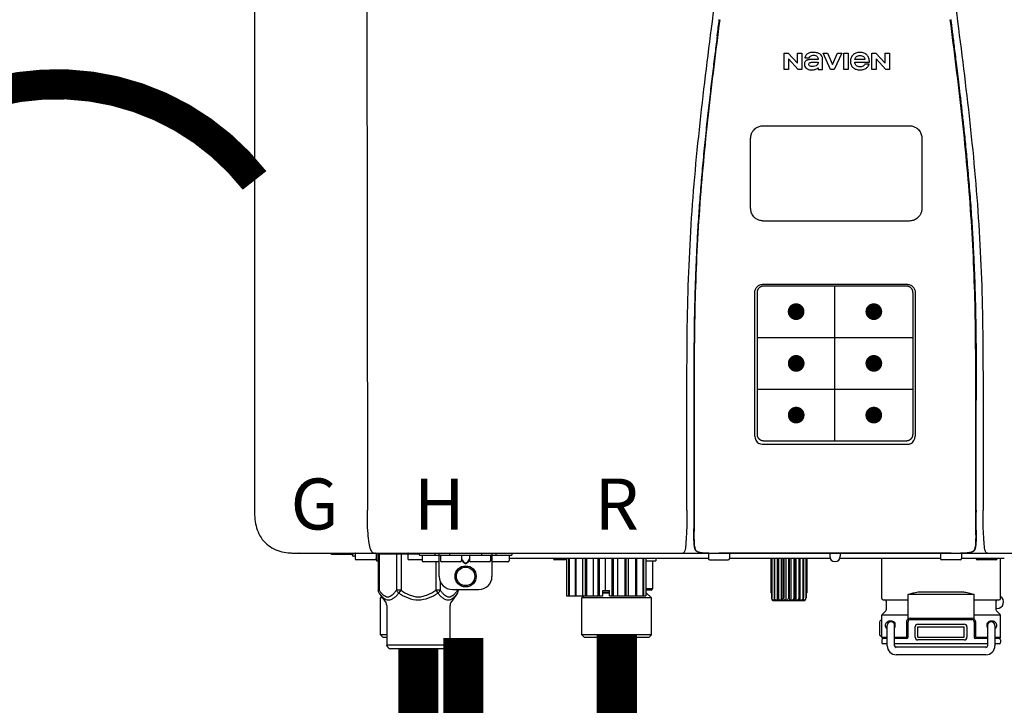
# Model space of a CAD drawing. Units: inches. Extents: x -130 to 171, y -30 to 173.
# Drawn here: x 89 to 104, y 30 to 40 of the extents above; entities that cross this region are included whole.
import ezdxf
from ezdxf.enums import TextEntityAlignment as Align

# ---------------------------------------------------------------- set-up
doc = ezdxf.new("R2010")
doc.units = ezdxf.units.IN
doc.header["$MEASUREMENT"] = 0
doc.header["$PDSIZE"] = -1
doc.linetypes.add('DOTX2', pattern=[0.5, 0, -0.5])
doc.layers.add('BORDER', color=7, linetype='Continuous')
doc.styles.add('Navien', font='arial.ttf')

# ---------------------------------------------------------------- blocks, each defined once
blk = doc.blocks.new('NPE-A2 (180-210-240)')
at = {"linetype": 'Continuous'}
for p, q in [((-2.447, 28.196), (-2.447, 2.058)), ((-0.782, 28.207), (-0.761, 2.069)), ((5.464, 8.898), (5.524, 8.898)), ((5.464, 8.655), (5.464, 8.898)), ((5.524, 8.898), (5.664, 8.749)), ((5.664, 8.898), (5.729, 8.898)), ((5.664, 8.749), (5.664, 8.898)), ((5.729, 8.898), (5.729, 8.655)), ((6.046, 8.898), (6.114, 8.898)), ((6.16, 8.655), (6.046, 8.898)), ((6.114, 8.898), (6.188, 8.728)), ((6.188, 8.728), (6.262, 8.898)), ((6.329, 8.898), (6.215, 8.655)), ((6.262, 8.898), (6.329, 8.898)), ((6.355, 8.898), (6.42, 8.898)), ((6.355, 8.655), (6.355, 8.898)), ((6.42, 8.898), (6.42, 8.655)), ((6.775, 8.898), (6.836, 8.898)), ((6.775, 8.655), (6.775, 8.898)), ((6.836, 8.898), (6.976, 8.749)), ((6.976, 8.898), (7.041, 8.898)), ((6.976, 8.749), (6.976, 8.898)), ((7.041, 8.898), (7.041, 8.655)), ((5.673, 8.655), (5.529, 8.81)), ((5.529, 8.81), (5.529, 8.655)), ((5.774, 8.825), (5.839, 8.825)), ((5.974, 8.803), (5.897, 8.803)), ((6.039, 8.655), (6.039, 8.811)), ((6.521, 8.762), (6.74, 8.762)), ((6.673, 8.803), (6.522, 8.803)), ((6.735, 8.732), (6.67, 8.732)), ((6.985, 8.655), (6.84, 8.81)), ((6.84, 8.81), (6.84, 8.655)), ((5.529, 8.655), (5.464, 8.655)), ((5.729, 8.655), (5.673, 8.655)), ((5.974, 8.677), (5.974, 8.655)), ((5.974, 8.655), (6.039, 8.655)), ((6.215, 8.655), (6.16, 8.655)), ((6.42, 8.655), (6.355, 8.655)), ((6.84, 8.655), (6.775, 8.655)), ((7.041, 8.655), (6.985, 8.655)), ((5.153, 5.445), (7.297, 5.445)), ((5.027, 3.175), (5.027, 5.319)), ((5.065, 3.2), (5.065, 5.323)), ((5.163, 5.421), (7.287, 5.421)), ((7.386, 5.323), (7.386, 3.2)), ((7.424, 5.319), (7.424, 3.175)), ((4.115, 3.802), (4.115, 3.714)), ((4.115, 3.714), (4.115, 2.069)), ((4.121, 3.714), (4.121, 2.069)), ((8.329, 2.069), (8.329, 3.714)), ((8.335, 2.069), (8.335, 3.714)), ((7.297, 3.048), (5.153, 3.048)), ((4.115, 2.069), (4.115, 2.068)), ((4.115, 2.068), (4.115, 2.065)), ((4.113, 1.701), (4.113, 1.7)), ((4.113, 1.7), (4.113, 1.699)), ((4.113, 1.646), (4.113, 1.631)), ((8.337, 1.701), (8.337, 1.705)), ((8.338, 1.695), (8.337, 1.701)), ((8.337, 1.668), (8.338, 1.677)), ((8.338, 1.686), (8.338, 1.695)), ((-1.857, 1.428), (-1.857, 1.427)), ((-1.857, 1.427), (14.266, 1.427)), ((-1.783, 1.427), (-1.788, 1.427)), ((-1.297, 1.407), (-1.297, 1.427)), ((-0.986, 1.407), (-1.297, 1.407)), ((-0.99, 1.407), (-0.99, 1.4)), ((-0.946, 1.38), (-0.97, 1.38)), ((-0.946, 1.419), (-0.946, 1.348)), ((-0.651, 1.329), (-0.926, 1.329)), ((-0.631, 1.419), (-0.631, 1.348)), ((-0.625, 1.427), (-0.625, 1.313)), ((-0.598, 1.419), (0.016, 1.419)), ((-0.598, 1.419), (-0.598, 0.874)), ((-0.587, 1.419), (-0.587, 0.874)), ((-0.328, 1.419), (-0.328, 0.874)), ((-0.259, 1.419), (-0.259, 0.875)), ((-0.158, 1.419), (-0.158, 1.348)), ((0.055, 1.329), (-0.138, 1.329)), ((0.016, 1.396), (0.016, 1.427)), ((0.016, 1.396), (1.396, 1.396)), ((0.055, 1.388), (0.055, 1.317)), ((0.252, 1.396), (0.252, 1.427)), ((0.311, 1.08), (0.311, 1.427)), ((0.331, 1.388), (0.331, 1.317)), ((0.469, 1.396), (0.469, 1.427)), ((0.674, 1.392), (0.645, 1.392)), ((0.647, 1.388), (0.647, 1.317)), ((0.647, 1.337), (0.674, 1.298)), ((0.647, 1.325), (0.669, 1.294)), ((0.709, 1.393), (0.702, 1.393)), ((0.766, 1.392), (0.737, 1.392)), ((0.737, 1.298), (0.765, 1.337)), ((0.743, 1.294), (0.765, 1.325)), ((0.765, 1.388), (0.765, 1.317)), ((0.942, 1.427), (0.942, 1.396)), ((1.08, 1.388), (1.08, 1.317)), ((1.1, 1.427), (1.1, 1.08)), ((1.159, 1.427), (1.159, 1.396)), ((1.356, 1.388), (1.356, 1.317)), ((4.333, 1.348), (1.356, 1.348)), ((1.396, 1.427), (1.396, 1.396)), ((2.215, 1.329), (2.038, 1.329)), ((2.215, 1.348), (2.215, 0.788)), ((2.244, 1.348), (2.244, 0.788)), ((2.251, 1.348), (2.251, 0.788)), ((2.341, 1.348), (2.341, 0.788)), ((2.354, 1.348), (2.354, 0.788)), ((2.458, 0.788), (2.458, 1.348)), ((2.493, 1.348), (2.493, 0.788)), ((2.511, 1.348), (2.511, 0.788)), ((2.616, 0.788), (2.616, 1.348)), ((2.684, 1.348), (2.684, 0.788)), ((2.704, 1.348), (2.704, 0.788)), ((2.797, 0.867), (2.797, 1.348)), ((2.889, 1.348), (2.889, 0.788)), ((2.909, 1.348), (2.909, 0.788)), ((2.979, 0.788), (2.979, 1.348)), ((3.084, 1.348), (3.084, 0.788)), ((3.102, 1.348), (3.102, 0.788)), ((3.141, 0.788), (3.141, 1.348)), ((3.246, 1.348), (3.246, 0.788)), ((3.26, 1.348), (3.26, 0.788)), ((3.262, 0.788), (3.262, 1.348)), ((3.355, 1.348), (3.355, 0.788)), ((3.362, 1.348), (3.362, 0.788)), ((3.398, 1.348), (3.398, 0.788)), ((3.398, 1.348), (3.398, 0.788)), ((3.546, 1.348), (3.546, 1.313)), ((4.093, 1.427), (4.095, 1.427)), ((4.146, 1.464), (4.146, 1.464)), ((4.15, 1.46), (4.152, 1.459)), ((4.152, 1.459), (4.157, 1.456)), ((4.152, 1.459), (4.152, 1.459)), ((4.201, 1.441), (4.209, 1.439)), ((4.333, 1.419), (4.333, 1.348)), ((4.352, 1.329), (4.628, 1.329)), ((4.416, 1.428), (4.416, 1.428)), ((4.459, 1.428), (4.462, 1.428)), ((6.225, 1.428), (4.49, 1.428)), ((4.648, 1.419), (4.648, 1.348)), ((6.153, 1.348), (4.648, 1.348)), ((5.267, 1.348), (5.267, 0.836)), ((5.278, 1.348), (5.278, 0.757)), ((5.282, 1.348), (5.282, 0.757)), ((5.314, 1.348), (5.314, 0.757)), ((5.322, 1.348), (5.322, 0.757)), ((5.365, 0.719), (5.365, 1.348)), ((5.371, 1.348), (5.371, 0.757)), ((5.383, 1.348), (5.383, 0.757)), ((5.426, 0.719), (5.426, 1.348)), ((5.445, 1.348), (5.445, 0.757)), ((5.459, 1.348), (5.459, 0.757)), ((5.497, 0.719), (5.497, 1.348)), ((5.528, 1.348), (5.528, 0.757)), ((5.542, 1.348), (5.542, 0.757)), ((5.572, 0.719), (5.572, 1.348)), ((5.611, 1.348), (5.611, 0.757)), ((5.624, 1.348), (5.624, 0.757)), ((5.644, 0.719), (5.644, 1.348)), ((5.687, 1.348), (5.687, 0.757)), ((5.698, 1.348), (5.698, 0.757)), ((5.705, 0.719), (5.705, 1.348)), ((5.747, 1.348), (5.747, 0.757)), ((5.756, 1.348), (5.756, 0.757)), ((5.787, 1.348), (5.787, 0.757)), ((5.792, 1.348), (5.792, 0.757)), ((5.803, 1.348), (5.803, 0.836)), ((6.146, 1.427), (6.146, 1.38)), ((7.96, 1.428), (6.225, 1.428)), ((6.225, 1.427), (6.225, 1.428)), ((7.802, 1.348), (6.297, 1.348)), ((6.304, 1.427), (6.304, 1.38)), ((6.923, 0.749), (6.923, 1.348)), ((7.802, 1.419), (7.802, 1.348)), ((8.098, 1.329), (7.822, 1.329)), ((8.008, 1.428), (8.009, 1.428)), ((8.117, 1.419), (8.117, 1.348)), ((8.755, 1.348), (8.117, 1.348)), ((8.24, 1.439), (8.249, 1.441)), ((8.293, 1.456), (8.298, 1.459)), ((8.302, 1.462), (8.304, 1.463)), ((8.304, 1.463), (8.305, 1.464)), ((8.305, 1.464), (8.305, 1.464)), ((8.63, 1.329), (8.354, 1.329)), ((8.355, 1.427), (8.357, 1.427)), ((8.697, 0.749), (8.697, 1.348)), ((-0.625, 1.313), (-0.598, 1.313)), ((0.311, 1.297), (0.075, 1.297)), ((0.259, 1.297), (0.259, 0.875)), ((0.627, 1.297), (0.351, 1.297)), ((0.702, 1.28), (0.709, 1.28)), ((0.702, 1.274), (0.709, 1.274)), ((1.061, 1.297), (0.785, 1.297)), ((1.336, 1.297), (1.1, 1.297)), ((3.398, 1.313), (3.546, 1.313)), ((3.497, 1.313), (3.497, 0.895)), ((0.328, 1.002), (0.328, 0.874)), ((0.509, 0.883), (0.903, 0.883)), ((0.587, 0.883), (0.587, 0.874)), ((0.598, 0.883), (0.598, 0.874)), ((3.497, 0.895), (3.398, 0.895)), ((-0.587, 0.874), (-0.598, 0.874)), ((-0.584, 0.829), (-0.487, 0.691)), ((-0.546, 0.774), (-0.565, 0.757)), ((-0.533, 0.757), (-0.565, 0.757)), ((-0.565, 0.205), (-0.565, 0.757)), ((-0.259, 0.874), (-0.328, 0.874)), ((-0.292, 0.829), (-0.259, 0.874)), ((0.328, 0.874), (0.259, 0.874)), ((0.259, 0.874), (0.292, 0.829)), ((0.584, 0.829), (0.487, 0.691)), ((2.215, 0.788), (2.757, 0.788)), ((2.478, 0.788), (2.443, 0.757)), ((3.486, 0.757), (2.443, 0.757)), ((2.443, 0.205), (2.443, 0.757)), ((2.757, 0.867), (2.856, 0.867)), ((2.757, 0.788), (2.757, 0.867)), ((2.757, 0.863), (2.856, 0.863)), ((2.757, 0.841), (2.856, 0.841)), ((2.757, 0.832), (2.856, 0.832)), ((2.856, 0.788), (2.856, 0.867)), ((2.856, 0.788), (3.398, 0.788)), ((3.477, 0.875), (3.398, 0.875)), ((3.398, 0.832), (3.402, 0.832)), ((3.402, 0.832), (3.486, 0.757)), ((3.486, 0.205), (3.486, 0.757)), ((5.278, 0.836), (5.267, 0.836)), ((5.278, 0.757), (5.282, 0.757)), ((5.314, 0.757), (5.322, 0.757)), ((5.371, 0.757), (5.383, 0.757)), ((5.445, 0.757), (5.459, 0.757)), ((5.528, 0.757), (5.542, 0.757)), ((5.611, 0.757), (5.624, 0.757)), ((5.687, 0.757), (5.698, 0.757)), ((5.747, 0.757), (5.756, 0.757)), ((5.787, 0.757), (5.792, 0.757)), ((5.803, 0.836), (5.792, 0.836)), ((8.303, 0.808), (7.317, 0.808)), ((7.317, 0.443), (7.317, 0.808)), ((7.485, 0.848), (8.135, 0.848)), ((8.303, 0.443), (8.303, 0.808)), ((-0.473, 0.646), (-0.473, 0.056)), ((0.473, 0.646), (0.473, 0.056)), ((5.31, 0.718), (5.76, 0.718)), ((6.943, 0.729), (7.317, 0.729)), ((6.99, 0.71), (6.99, 0.581)), ((8.303, 0.729), (8.677, 0.729)), ((8.63, 0.71), (8.63, 0.581)), ((8.645, 0.599), (8.63, 0.599)), ((7.317, 0.498), (6.923, 0.498)), ((6.923, 0.17), (6.923, 0.498)), ((6.984, 0.567), (6.929, 0.512)), ((7.349, 0.453), (8.271, 0.453)), ((8.697, 0.498), (8.303, 0.498)), ((8.636, 0.567), (8.691, 0.512)), ((8.697, 0.17), (8.697, 0.498)), ((6.895, 0.199), (6.895, 0.408)), ((7.006, 0.043), (7.006, 0.347)), ((7.116, 0.043), (7.116, 0.347)), ((7.296, 0.17), (7.296, 0.402)), ((7.317, 0.17), (7.317, 0.402)), ((7.349, 0.434), (8.271, 0.434)), ((7.424, 0.17), (7.424, 0.327)), ((7.463, 0.367), (8.157, 0.367)), ((7.463, 0.327), (8.157, 0.327)), ((7.463, 0.17), (7.463, 0.327)), ((8.157, 0.17), (8.157, 0.327)), ((8.196, 0.327), (8.196, 0.17)), ((8.303, 0.402), (8.303, 0.17)), ((8.324, 0.402), (8.324, 0.17)), ((8.504, 0.347), (8.504, 0.043)), ((8.614, 0.347), (8.614, 0.043)), ((-0.473, 0.205), (-0.565, 0.205)), ((-0.526, 0.166), (-0.565, 0.205)), ((-0.473, 0.166), (-0.526, 0.166)), ((3.486, 0.205), (2.443, 0.205)), ((2.483, 0.166), (2.443, 0.205)), ((3.446, 0.166), (2.483, 0.166)), ((3.446, 0.166), (3.486, 0.205)), ((6.923, 0.17), (7.006, 0.17)), ((7.006, 0.15), (6.943, 0.15)), ((7.116, 0.17), (7.296, 0.17)), ((7.297, 0.15), (7.116, 0.15)), ((7.463, 0.17), (8.157, 0.17)), ((8.504, 0.15), (8.323, 0.15)), ((8.324, 0.17), (8.504, 0.17)), ((8.614, 0.17), (8.697, 0.17)), ((8.677, 0.15), (8.614, 0.15)), ((-0.473, 0.056), (0.473, 0.056)), ((-0.445, 0.012), (-0.462, 0.028)), ((-0.417, 0), (0.417, 0)), ((0.445, 0.012), (0.462, 0.028)), ((6.923, 0.13), (6.923, 0.091)), ((7.006, 0.071), (6.943, 0.071)), ((8.504, 0.071), (7.116, 0.071)), ((8.48, 0.02), (7.14, 0.02)), ((8.157, 0.13), (7.463, 0.13)), ((8.677, 0.071), (8.614, 0.071)), ((8.697, 0.13), (8.697, 0.091)), ((8.48, -0.091), (7.14, -0.091))]:
    blk.add_line(p, q, dxfattribs=at)
at = {"color": 7, "linetype": 'Continuous', "lineweight": 25}
for p, q in [((5.154, 7.813), (5.863, 7.813)), ((5.863, 7.813), (7.334, 7.813)), ((4.965, 6.579), (4.965, 7.624)), ((7.524, 7.624), (7.524, 6.579))]:
    blk.add_line(p, q, dxfattribs=at)
for p, q in [((7.334, 6.389), (5.154, 6.389)), ((6.225, 3.102), (6.225, 5.421)), ((5.065, 4.648), (7.386, 4.648)), ((5.065, 3.875), (7.386, 3.875))]:
    blk.add_line(p, q)
at = {"color": 9, "const_width": 0.125}
for points in [[(5.582, 5.035, 1), (5.707, 5.035, 1)], [(6.868, 5.035, -1), (6.743, 5.035, -1)], [(5.583, 4.262, 1), (5.708, 4.262, 1)], [(6.868, 4.262, -1), (6.743, 4.262, -1)], [(5.583, 3.489, 1), (5.708, 3.489, 1)], [(6.867, 3.489, -1), (6.742, 3.489, -1)]]:
    blk.add_lwpolyline(points, format="xyb", close=True, dxfattribs=at)
at = {"linetype": 'Continuous'}
for points in [[(4.113, 1.631), (4.113, 1.62), (4.114, 1.609), (4.114, 1.598), (4.115, 1.588), (4.115, 1.578), (4.116, 1.569), (4.117, 1.561), (4.117, 1.552), (4.118, 1.544), (4.119, 1.537), (4.12, 1.529), (4.121, 1.522), (4.123, 1.516), (4.124, 1.509), (4.126, 1.503), (4.127, 1.498), (4.129, 1.492), (4.131, 1.487), (4.133, 1.482), (4.135, 1.478), (4.138, 1.473), (4.141, 1.469), (4.144, 1.465), (4.146, 1.464)], [(8.305, 1.464), (8.306, 1.465), (8.309, 1.469), (8.312, 1.473), (8.315, 1.477), (8.317, 1.482), (8.319, 1.487), (8.321, 1.492), (8.323, 1.497), (8.325, 1.503), (8.326, 1.509), (8.327, 1.516), (8.329, 1.522), (8.33, 1.529), (8.331, 1.536), (8.332, 1.544), (8.333, 1.552), (8.334, 1.56), (8.334, 1.569), (8.335, 1.578), (8.336, 1.588), (8.336, 1.598), (8.337, 1.608), (8.337, 1.619), (8.337, 1.631), (8.337, 1.643), (8.337, 1.655), (8.337, 1.668)], [(4.146, 1.464), (4.146, 1.463), (4.148, 1.462), (4.15, 1.46)], [(4.157, 1.456), (4.165, 1.452), (4.174, 1.448), (4.184, 1.445), (4.194, 1.442), (4.201, 1.441)], [(4.209, 1.439), (4.223, 1.437), (4.238, 1.435), (4.253, 1.434), (4.27, 1.433), (4.288, 1.431), (4.306, 1.431), (4.325, 1.43), (4.345, 1.429), (4.365, 1.429), (4.385, 1.429), (4.407, 1.428), (4.428, 1.428), (4.451, 1.428), (4.473, 1.428), (4.49, 1.428)], [(7.96, 1.428), (7.976, 1.428), (7.999, 1.428), (8.021, 1.428), (8.043, 1.428), (8.064, 1.429), (8.085, 1.429), (8.105, 1.429), (8.125, 1.43), (8.144, 1.431), (8.162, 1.431), (8.18, 1.432), (8.196, 1.434), (8.212, 1.435), (8.227, 1.437), (8.24, 1.439)], [(8.249, 1.441), (8.256, 1.442), (8.266, 1.445), (8.276, 1.448), (8.285, 1.452), (8.293, 1.456)], [(8.298, 1.459), (8.3, 1.46), (8.302, 1.462)]]:
    blk.add_lwpolyline(points, dxfattribs=at)
for radius in [0.158, 0.138]:
    blk.add_circle((0.706, 1.08), radius, dxfattribs=at)
for centre, radius, start, end in [((5.153, 3.175), 0.126, 180.0027, 239.4015), ((7.297, 3.175), 0.126, 295.7103, 359.9961), ((5.153, 3.174), 0.125, 269.0386, 269.9997), ((7.297, 3.174), 0.125, 270.0003, 270.9686), ((9.021, 1.677), 4.909, 179.7511, 180.0042), ((7.165, 1.678), 3.052, 180.0171, 180.5947), ((4.142, 1.678), 4.196, 359.9824, 0.1001), ((-1.857, 2.019), 0.591, 263.5557, 270), ((-0.97, 1.4), 0.0197, 180, 270), ((-0.986, 1.427), 0.0197, 270, 0), ((-0.938, 1.419), 0.00788, 90, 180), ((-0.926, 1.348), 0.0197, 180, 270), ((-0.651, 1.348), 0.0197, 270, 0), ((-0.639, 1.419), 0.00788, 0, 90), ((-0.15, 1.419), 0.00788, 90, 180), ((-0.138, 1.348), 0.0197, 180, 270), ((0.063, 1.388), 0.00788, 90, 180), ((0.339, 1.388), 0.00788, 89.9999, 179.9999), ((0.639, 1.388), 0.00788, 359.9999, 89.9999), ((0.773, 1.388), 0.00788, 89.9999, 179.9999), ((1.072, 1.388), 0.00788, 359.9999, 89.9999), ((1.348, 1.388), 0.00788, 0, 90), ((2.038, 1.348), 0.0197, 180, 270), ((3.948, 1.509), 0.0823, 269.9725, 270.9668), ((4.177, 1.492), 0.0394, 220.547, 226.2246), ((4.176, 1.491), 0.0384, 226.2752, 227.5285), ((4.177, 1.492), 0.0397, 227.5289, 228.8054), ((4.197, 1.521), 0.0749, 236.9332, 237.5344), ((4.254, 1.674), 0.239, 255.7909, 257.3686), ((4.258, 1.696), 0.261, 257.351, 257.7003), ((4.255, 1.681), 0.246, 257.8345, 259.2671), ((4.341, 1.419), 0.00788, 90, 180), ((4.352, 1.348), 0.0197, 180, 270), ((4.527, 11.969), 10.541, 269.3975, 269.6322), ((4.628, 1.348), 0.0197, 270, 0), ((4.64, 1.419), 0.00788, 0, 90), ((6.225, 1.38), 0.0788, 180, 0), ((7.81, 1.419), 0.00788, 90, 180), ((7.822, 1.348), 0.0197, 180, 270), ((7.895, 15.926), 14.498, 270.2595, 270.4484), ((8.098, 1.348), 0.0197, 270, 0), ((8.11, 1.419), 0.00788, 0, 90), ((8.195, 1.682), 0.246, 280.7033, 282.1658), ((8.192, 1.696), 0.261, 282.3002, 282.6448), ((8.196, 1.677), 0.242, 282.6324, 283.9609), ((8.277, 1.488), 0.0344, 310.1258, 311.4452), ((8.273, 1.492), 0.0397, 311.2778, 320.5376), ((8.27, 1.495), 0.044, 320.4788, 321.7108), ((8.354, 1.348), 0.0197, 180, 270), ((8.502, 1.551), 0.124, 269.5134, 270.0145), ((8.63, 1.348), 0.0197, 270, 0), ((0.075, 1.317), 0.0197, 180, 270), ((0.351, 1.317), 0.0197, 179.9999, 269.9999), ((0.627, 1.317), 0.0197, 269.9999, 359.9999), ((0.785, 1.317), 0.0197, 179.9999, 269.9999), ((1.061, 1.317), 0.0197, 269.9999, 359.9999), ((1.336, 1.317), 0.0197, 270, 0), ((0.509, 1.08), 0.197, 179.9999, 269.9999), ((0.903, 1.08), 0.197, 269.9999, 359.9999), ((3.477, 0.895), 0.0197, 270, 0), ((3.41, 0.863), 0.0118, 90, 180), ((3.41, 0.841), 0.0118, 180, 227.9843), ((6.943, 0.749), 0.0197, 180, 270), ((8.645, 0.698), 0.0986, 270, 58.251), ((8.677, 0.749), 0.0197, 270, 0), ((-0.552, 0.646), 0.0788, 0, 34.7837), ((0.552, 0.646), 0.0788, 145.2163, 180), ((5.306, 0.741), 0.0239, 241.0619, 245.4199), ((5.31, 0.758), 0.0405, 250.9639, 260.5007), ((5.31, 0.758), 0.0406, 260.5159, 269.9949), ((5.76, 0.758), 0.0406, 270.0051, 279.4841), ((5.76, 0.758), 0.0405, 279.4993, 289.0361), ((5.763, 0.741), 0.0239, 294.5802, 298.9382), ((6.97, 0.71), 0.0197, 0, 90), ((8.65, 0.71), 0.0197, 90, 180), ((6.943, 0.498), 0.0197, 135, 180), ((6.97, 0.581), 0.0197, 315, 0), ((7.349, 0.402), 0.0513, 90, 127.9799), ((8.271, 0.402), 0.0513, 52.0201, 90), ((8.65, 0.581), 0.0197, 180, 225), ((8.677, 0.498), 0.0197, 0, 45), ((7.013, 0.304), 0.158, 124.8664, 138.5904), ((7.061, 0.347), 0.0552, 0, 180), ((7.056, 0.347), 0.0702, 328.8892, 337.4635), ((7.057, 0.347), 0.0696, 337.4911, 351.6574), ((7.057, 0.347), 0.0695, 0.0725, 18.3549), ((7.057, 0.347), 0.069, 351.7022, 359.9931), ((7.349, 0.402), 0.0315, 90, 180), ((7.463, 0.327), 0.0394, 90, 180), ((8.157, 0.327), 0.0394, 0, 90), ((8.271, 0.402), 0.0315, 0, 90), ((8.563, 0.347), 0.069, 171.3698, 179.9922), ((8.563, 0.347), 0.0695, 180.0773, 198.7566), ((8.563, 0.347), 0.0694, 159.6388, 171.3409), ((8.564, 0.347), 0.0702, 198.8437, 211.0709), ((8.559, 0.347), 0.0552, 0, 180), ((7.013, 0.304), 0.158, 221.4096, 235.2926), ((6.943, 0.17), 0.0197, 180, 270), ((6.943, 0.13), 0.0197, 90, 180), ((7.297, 0.17), 0.0197, 270, 0), ((7.463, 0.17), 0.0394, 180, 270), ((8.157, 0.17), 0.0394, 270, 0), ((8.323, 0.17), 0.0197, 180, 270), ((8.677, 0.17), 0.0197, 270, 0), ((8.677, 0.13), 0.0197, 0, 90), ((-0.434, 0.056), 0.0394, 180, 225), ((-0.417, 0.039), 0.0394, 225, 270), ((0.417, 0.039), 0.0394, 270, 315), ((0.434, 0.056), 0.0394, 315, 360), ((6.943, 0.091), 0.0197, 180, 270), ((7.14, 0.043), 0.134, 180, 270), ((7.14, 0.043), 0.0237, 180, 270), ((8.48, 0.043), 0.134, 270, 0), ((8.48, 0.043), 0.0237, 270, 0), ((8.677, 0.091), 0.0197, 270, 0)]:
    blk.add_arc(centre, radius, start, end, dxfattribs=at)
for points, knots in [([(4.013, 2.069), (4.013, 2.611), (4.012, 3.695), (4.015, 5.321), (4.107, 6.945), (4.286, 8.562), (4.5, 10.175), (4.684, 11.791), (4.782, 13.415), (4.787, 14.499), (4.787, 15.04)], [0, 0, 0, 0, 0.12501, 0.249972, 0.374882, 0.499958, 0.625059, 0.750139, 0.875053, 1, 1, 1, 1]), ([(7.663, 15.04), (7.663, 14.499), (7.668, 13.415), (7.767, 11.791), (7.95, 10.175), (8.164, 8.562), (8.343, 6.945), (8.435, 5.321), (8.438, 3.695), (8.438, 2.611), (8.438, 2.069)], [0, 0, 0, 0, 0.124947, 0.249861, 0.374941, 0.500042, 0.625118, 0.750028, 0.87499, 1, 1, 1, 1]), ([(4.503, 9.397), (4.443, 8.926), (4.323, 7.983), (4.211, 6.8), (4.155, 5.852), (4.131, 5.14), (4.121, 4.427), (4.121, 3.952), (4.121, 3.714)], [0, 0, 0, 0, 0.250011, 0.500006, 0.625007, 0.750006, 0.875003, 1, 1, 1, 1]), ([(8.329, 3.714), (8.329, 3.952), (8.329, 4.427), (8.32, 5.14), (8.295, 5.852), (8.24, 6.8), (8.127, 7.983), (8.008, 8.926), (7.947, 9.397)], [0, 0, 0, 0, 0.124997, 0.249994, 0.374993, 0.499994, 0.749989, 1, 1, 1, 1]), ([(7.954, 9.398), (7.957, 9.373), (7.964, 9.319), (7.971, 9.264), (7.975, 9.235)], [0, 0, 0, 0, 0.458576, 1, 1, 1, 1]), ([(4.466, 9.158), (4.455, 9.074), (4.433, 8.897), (4.398, 8.619), (4.362, 8.316), (4.325, 7.992), (4.288, 7.65), (4.254, 7.302), (4.224, 6.959), (4.197, 6.623), (4.175, 6.293), (4.157, 5.97), (4.144, 5.665), (4.134, 5.384), (4.127, 5.131), (4.122, 4.902), (4.12, 4.697), (4.118, 4.51), (4.117, 4.341), (4.116, 4.186), (4.116, 4.047), (4.115, 3.923), (4.115, 3.843), (4.115, 3.805), (4.115, 3.802)], [0, 0, 0, 0, 0.047264, 0.099878, 0.156579, 0.21748, 0.282279, 0.348449, 0.412706, 0.474607, 0.536506, 0.597656, 0.654914, 0.707266, 0.75438, 0.796596, 0.834679, 0.869228, 0.900635, 0.929403, 0.955485, 0.978504, 0.998601, 1, 1, 1, 1]), ([(7.975, 9.235), (7.979, 9.203), (7.987, 9.134), (8.001, 9.027), (8.016, 8.907), (8.033, 8.774), (8.051, 8.625), (8.071, 8.459), (8.093, 8.273), (8.117, 8.065), (8.143, 7.83), (8.171, 7.563), (8.2, 7.26), (8.229, 6.925), (8.256, 6.575), (8.279, 6.228), (8.296, 5.896), (8.31, 5.584), (8.319, 5.297), (8.325, 5.039), (8.329, 4.806), (8.332, 4.594), (8.333, 4.402), (8.334, 4.228), (8.335, 4.074), (8.335, 3.94), (8.335, 3.822), (8.335, 3.749), (8.335, 3.714)], [0, 0, 0, 0, 0.017671, 0.037199, 0.058893, 0.08305, 0.109965, 0.139988, 0.173568, 0.21127, 0.253777, 0.301671, 0.356337, 0.418758, 0.484049, 0.546478, 0.607076, 0.664138, 0.71585, 0.762316, 0.804189, 0.842226, 0.876999, 0.908478, 0.936173, 0.960296, 0.981433, 1, 1, 1, 1]), ([(5.804, 8.88), (5.791, 8.869), (5.78, 8.85), (5.775, 8.829), (5.774, 8.825)], [0, 0, 0, 0, 0.766442, 1, 1, 1, 1]), ([(6.006, 8.88), (5.999, 8.885), (5.985, 8.894), (5.961, 8.902), (5.938, 8.905), (5.918, 8.907), (5.902, 8.907), (5.887, 8.907), (5.868, 8.906), (5.846, 8.902), (5.823, 8.894), (5.81, 8.885), (5.804, 8.88)], [0, 0, 0, 0, 0.11278, 0.231919, 0.363394, 0.434835, 0.51034, 0.583761, 0.652199, 0.776425, 0.889346, 1, 1, 1, 1]), ([(5.839, 8.825), (5.844, 8.836), (5.861, 8.858), (5.889, 8.866), (5.904, 8.866)], [0, 0, 0, 0, 0.445002, 1, 1, 1, 1]), ([(5.904, 8.866), (5.923, 8.866), (5.962, 8.856), (5.974, 8.818), (5.974, 8.803)], [0, 0, 0, 0, 0.558921, 1, 1, 1, 1]), ([(6.039, 8.811), (6.039, 8.825), (6.033, 8.851), (6.015, 8.872), (6.006, 8.88)], [0, 0, 0, 0, 0.523549, 1, 1, 1, 1]), ([(6.494, 8.869), (6.488, 8.863), (6.477, 8.85), (6.465, 8.828), (6.459, 8.807), (6.456, 8.79), (6.456, 8.776), (6.456, 8.762), (6.459, 8.744), (6.465, 8.722), (6.478, 8.699), (6.496, 8.68), (6.517, 8.665), (6.541, 8.654), (6.564, 8.649), (6.583, 8.647), (6.598, 8.646), (6.613, 8.647), (6.63, 8.648), (6.651, 8.653), (6.674, 8.662), (6.694, 8.673), (6.704, 8.682), (6.709, 8.687)], [0, 0, 0, 0, 0.05875, 0.115277, 0.17235, 0.201953, 0.232628, 0.266651, 0.299013, 0.359924, 0.418306, 0.477366, 0.534759, 0.594056, 0.657537, 0.691485, 0.727161, 0.759275, 0.790106, 0.848545, 0.903988, 0.958071, 1, 1, 1, 1]), ([(6.74, 8.762), (6.74, 8.782), (6.736, 8.811), (6.721, 8.845), (6.705, 8.867), (6.684, 8.885), (6.658, 8.898), (6.634, 8.904), (6.613, 8.907), (6.596, 8.907), (6.58, 8.907), (6.561, 8.904), (6.538, 8.899), (6.514, 8.887), (6.5, 8.875), (6.494, 8.869)], [0, 0, 0, 0, 0.174944, 0.252248, 0.32638, 0.407044, 0.489254, 0.577536, 0.625156, 0.675541, 0.72134, 0.764949, 0.846723, 0.923871, 1, 1, 1, 1]), ([(6.522, 8.803), (6.524, 8.819), (6.542, 8.853), (6.579, 8.862), (6.598, 8.862)], [0, 0, 0, 0, 0.462901, 1, 1, 1, 1]), ([(6.598, 8.862), (6.616, 8.862), (6.654, 8.853), (6.671, 8.819), (6.673, 8.803)], [0, 0, 0, 0, 0.537103, 1, 1, 1, 1]), ([(5.897, 8.803), (5.887, 8.803), (5.87, 8.802), (5.844, 8.801), (5.825, 8.797), (5.811, 8.793), (5.801, 8.789), (5.792, 8.784), (5.782, 8.776), (5.773, 8.765), (5.769, 8.747), (5.768, 8.735), (5.768, 8.729)], [0, 0, 0, 0, 0.164381, 0.311347, 0.4445, 0.507525, 0.569261, 0.63204, 0.6876, 0.786792, 0.886721, 1, 1, 1, 1]), ([(5.833, 8.732), (5.833, 8.737), (5.837, 8.748), (5.854, 8.757), (5.876, 8.762), (5.892, 8.763), (5.901, 8.763)], [0, 0, 0, 0, 0.183118, 0.3966, 0.672521, 1, 1, 1, 1]), ([(5.881, 8.697), (5.872, 8.697), (5.856, 8.699), (5.838, 8.713), (5.834, 8.725), (5.833, 8.732)], [0, 0, 0, 0, 0.441537, 0.697729, 1, 1, 1, 1]), ([(5.972, 8.763), (5.972, 8.755), (5.972, 8.741), (5.965, 8.725), (5.952, 8.71), (5.922, 8.699), (5.896, 8.697), (5.881, 8.697)], [0, 0, 0, 0, 0.203376, 0.30107, 0.40627, 0.655205, 1, 1, 1, 1]), ([(5.901, 8.763), (5.922, 8.764), (5.945, 8.764), (5.969, 8.763), (5.972, 8.763)], [0, 0, 0, 0, 0.875956, 1, 1, 1, 1]), ([(6.522, 8.751), (6.522, 8.751), (6.522, 8.755), (6.522, 8.758), (6.521, 8.762)], [0, 0, 0, 0, 0.095448, 1, 1, 1, 1]), ([(6.598, 8.691), (6.579, 8.691), (6.542, 8.7), (6.524, 8.735), (6.522, 8.751)], [0, 0, 0, 0, 0.537118, 1, 1, 1, 1]), ([(6.67, 8.732), (6.665, 8.72), (6.644, 8.697), (6.613, 8.691), (6.598, 8.691)], [0, 0, 0, 0, 0.45637, 1, 1, 1, 1]), ([(6.709, 8.687), (6.713, 8.691), (6.724, 8.705), (6.732, 8.721), (6.735, 8.732)], [0, 0, 0, 0, 0.336382, 1, 1, 1, 1]), ([(5.797, 8.67), (5.807, 8.663), (5.828, 8.65), (5.853, 8.646), (5.867, 8.646)], [0, 0, 0, 0, 0.457893, 1, 1, 1, 1]), ([(5.867, 8.646), (5.884, 8.646), (5.908, 8.648), (5.93, 8.655), (5.935, 8.657)], [0, 0, 0, 0, 0.763612, 1, 1, 1, 1]), ([(5.935, 8.657), (5.945, 8.661), (5.958, 8.666), (5.97, 8.675), (5.974, 8.677)], [0, 0, 0, 0, 0.686799, 1, 1, 1, 1]), ([(5.027, 5.319), (5.027, 5.335), (5.033, 5.369), (5.061, 5.41), (5.103, 5.439), (5.136, 5.445), (5.153, 5.445)], [0, 0, 0, 0, 0.249989, 0.499975, 0.749976, 1, 1, 1, 1]), ([(7.297, 5.445), (7.314, 5.445), (7.347, 5.439), (7.389, 5.41), (7.417, 5.369), (7.424, 5.335), (7.424, 5.319)], [0, 0, 0, 0, 0.250024, 0.500025, 0.750011, 1, 1, 1, 1]), ([(5.065, 5.323), (5.065, 5.326), (5.065, 5.331), (5.066, 5.337), (5.067, 5.343), (5.069, 5.351), (5.072, 5.359), (5.074, 5.365), (5.077, 5.37), (5.081, 5.377), (5.087, 5.385), (5.094, 5.392), (5.101, 5.399), (5.108, 5.405), (5.115, 5.409), (5.121, 5.412), (5.127, 5.414), (5.135, 5.417), (5.143, 5.419), (5.149, 5.42), (5.155, 5.421), (5.16, 5.421), (5.163, 5.421)], [0, 0, 0, 0, 0.062493, 0.093749, 0.125006, 0.187504, 0.250002, 0.281262, 0.312521, 0.375022, 0.437523, 0.500023, 0.562522, 0.62502, 0.687516, 0.718773, 0.750029, 0.812521, 0.87501, 0.906263, 0.937515, 1, 1, 1, 1]), ([(7.287, 5.421), (7.29, 5.421), (7.295, 5.421), (7.301, 5.42), (7.308, 5.419), (7.316, 5.417), (7.323, 5.414), (7.329, 5.412), (7.335, 5.409), (7.342, 5.405), (7.35, 5.399), (7.357, 5.392), (7.363, 5.385), (7.369, 5.377), (7.373, 5.37), (7.376, 5.365), (7.379, 5.359), (7.381, 5.351), (7.383, 5.343), (7.385, 5.337), (7.385, 5.331), (7.386, 5.326), (7.386, 5.323)], [0, 0, 0, 0, 0.062485, 0.093737, 0.12499, 0.187479, 0.249971, 0.281227, 0.312484, 0.37498, 0.437478, 0.499977, 0.562477, 0.624978, 0.687479, 0.718738, 0.749998, 0.812496, 0.874994, 0.906251, 0.937507, 1, 1, 1, 1]), ([(4.121, 3.714), (4.12, 3.714), (4.119, 3.714), (4.117, 3.715), (4.116, 3.714), (4.115, 3.715), (4.115, 3.714)], [0, 0, 0, 0, 0.40148, 0.722024, 0.928608, 1, 1, 1, 1]), ([(5.163, 3.102), (5.16, 3.102), (5.155, 3.102), (5.149, 3.103), (5.143, 3.104), (5.135, 3.106), (5.127, 3.108), (5.121, 3.111), (5.115, 3.114), (5.108, 3.118), (5.101, 3.124), (5.094, 3.13), (5.087, 3.138), (5.081, 3.145), (5.077, 3.152), (5.074, 3.158), (5.072, 3.164), (5.069, 3.171), (5.067, 3.179), (5.066, 3.186), (5.065, 3.192), (5.065, 3.197), (5.065, 3.2)], [0, 0, 0, 0, 0.062499, 0.093758, 0.125015, 0.187509, 0.250002, 0.281257, 0.312511, 0.375001, 0.43749, 0.49998, 0.56247, 0.624962, 0.687455, 0.718712, 0.74997, 0.812468, 0.87497, 0.906231, 0.937493, 1, 1, 1, 1]), ([(7.287, 3.102), (7.11, 3.102), (6.402, 3.102), (5.694, 3.102), (5.163, 3.102)], [0, 0, 0, 0, 0.249983, 1, 1, 1, 1]), ([(7.386, 3.2), (7.386, 3.197), (7.385, 3.192), (7.385, 3.186), (7.383, 3.179), (7.381, 3.171), (7.379, 3.164), (7.376, 3.158), (7.373, 3.152), (7.369, 3.145), (7.363, 3.138), (7.357, 3.13), (7.35, 3.124), (7.342, 3.118), (7.335, 3.114), (7.329, 3.111), (7.323, 3.108), (7.316, 3.106), (7.308, 3.104), (7.301, 3.103), (7.295, 3.102), (7.29, 3.102), (7.287, 3.102)], [0, 0, 0, 0, 0.062507, 0.093769, 0.12503, 0.187532, 0.25003, 0.281288, 0.312545, 0.375038, 0.43753, 0.50002, 0.56251, 0.624999, 0.687489, 0.718743, 0.749998, 0.812491, 0.874985, 0.906242, 0.937501, 1, 1, 1, 1]), ([(-0.71, 1.477), (-0.722, 1.508), (-0.74, 1.59), (-0.76, 1.788), (-0.762, 1.953), (-0.761, 2.069)], [0, 0, 0, 0, 0.169167, 0.418686, 1, 1, 1, 1]), ([(4.013, 2.068), (4.013, 1.999), (4.012, 1.865), (4.005, 1.682), (3.996, 1.544), (3.985, 1.468), (3.974, 1.444)], [0, 0, 0, 0, 0.331558, 0.639975, 0.874155, 1, 1, 1, 1]), ([(4.115, 2.065), (4.115, 2.063), (4.115, 2.06), (4.115, 2.056), (4.115, 2.05), (4.115, 2.045), (4.115, 2.038), (4.115, 2.031), (4.115, 2.024), (4.115, 2.015), (4.115, 2.006), (4.115, 1.995), (4.115, 1.984), (4.115, 1.971), (4.115, 1.956), (4.115, 1.94), (4.115, 1.922), (4.115, 1.902), (4.115, 1.879), (4.114, 1.854), (4.114, 1.825), (4.114, 1.795), (4.113, 1.766), (4.113, 1.739), (4.113, 1.718), (4.113, 1.706), (4.113, 1.701)], [0, 0, 0, 0, 0.011165, 0.024149, 0.038404, 0.054089, 0.071367, 0.09041, 0.111445, 0.134714, 0.160499, 0.189127, 0.220963, 0.25645, 0.296072, 0.340375, 0.389988, 0.445586, 0.507845, 0.577935, 0.656818, 0.742363, 0.825195, 0.898673, 0.962454, 1, 1, 1, 1]), ([(4.121, 2.069), (4.121, 2.001), (4.121, 1.869), (4.118, 1.737), (4.118, 1.673)], [0, 0, 0, 0, 0.517593, 1, 1, 1, 1]), ([(8.332, 1.673), (8.332, 1.737), (8.33, 1.869), (8.329, 2.001), (8.329, 2.069)], [0, 0, 0, 0, 0.482401, 1, 1, 1, 1]), ([(8.335, 2.069), (8.335, 2.066), (8.335, 2.061), (8.335, 2.053), (8.335, 2.045), (8.335, 2.04), (8.335, 2.039)], [0, 0, 0, 0, 0.248748, 0.525873, 0.834263, 1, 1, 1, 1]), ([(8.466, 1.478), (8.457, 1.514), (8.45, 1.606), (8.439, 1.802), (8.438, 1.963), (8.438, 2.068)], [0, 0, 0, 0, 0.184761, 0.46612, 1, 1, 1, 1]), ([(-2.447, 2.058), (-2.447, 1.973), (-2.436, 1.801), (-2.306, 1.567), (-2.073, 1.438), (-1.901, 1.427), (-1.815, 1.427)], [0, 0, 0, 0, 0.25076, 0.500002, 0.749232, 1, 1, 1, 1]), ([(8.337, 1.705), (8.337, 1.711), (8.337, 1.727), (8.337, 1.753), (8.337, 1.784), (8.336, 1.818), (8.336, 1.852), (8.336, 1.883), (8.335, 1.911), (8.335, 1.936), (8.335, 1.957), (8.335, 1.976), (8.335, 1.993), (8.335, 2.008), (8.335, 2.021), (8.335, 2.031), (8.335, 2.037), (8.335, 2.039)], [0, 0, 0, 0, 0.060153, 0.142344, 0.235743, 0.339315, 0.44359, 0.53794, 0.621095, 0.694265, 0.758672, 0.815424, 0.865502, 0.909779, 0.949015, 0.983869, 1, 1, 1, 1]), ([(4.118, 1.673), (4.118, 1.652), (4.119, 1.611), (4.122, 1.555), (4.128, 1.51), (4.136, 1.482), (4.143, 1.472)], [0, 0, 0, 0, 0.317049, 0.591242, 0.817385, 1, 1, 1, 1]), ([(8.307, 1.471), (8.314, 1.481), (8.322, 1.509), (8.328, 1.555), (8.332, 1.611), (8.332, 1.651), (8.332, 1.673)], [0, 0, 0, 0, 0.182294, 0.408214, 0.682514, 1, 1, 1, 1]), ([(-0.687, 1.438), (-0.689, 1.44), (-0.699, 1.451), (-0.705, 1.465), (-0.71, 1.477)], [0, 0, 0, 0, 0.192903, 1, 1, 1, 1]), ([(-0.687, 1.438), (-0.689, 1.44), (-0.699, 1.451), (-0.705, 1.465), (-0.71, 1.477)], [0, 0, 0, 0, 0.192903, 1, 1, 1, 1]), ([(-0.66, 1.427), (-0.667, 1.427), (-0.677, 1.429), (-0.685, 1.435), (-0.687, 1.438)], [0, 0, 0, 0, 0.696975, 1, 1, 1, 1]), ([(-0.66, 1.427), (-0.667, 1.427), (-0.677, 1.429), (-0.685, 1.435), (-0.687, 1.438)], [0, 0, 0, 0, 0.696975, 1, 1, 1, 1]), ([(0.702, 1.393), (0.699, 1.393), (0.69, 1.393), (0.681, 1.393), (0.674, 1.392)], [0, 0, 0, 0, 0.304446, 1, 1, 1, 1]), ([(0.737, 1.392), (0.735, 1.392), (0.726, 1.393), (0.717, 1.393), (0.709, 1.393)], [0, 0, 0, 0, 0.189064, 1, 1, 1, 1]), ([(3.954, 1.427), (3.953, 1.427), (3.952, 1.427), (3.95, 1.427), (3.95, 1.427)], [0, 0, 0, 0, 0.485644, 1, 1, 1, 1]), ([(3.974, 1.444), (3.972, 1.442), (3.968, 1.434), (3.96, 1.428), (3.954, 1.427)], [0, 0, 0, 0, 0.326533, 1, 1, 1, 1]), ([(4.156, 1.458), (4.159, 1.457), (4.171, 1.45), (4.184, 1.445), (4.195, 1.443)], [0, 0, 0, 0, 0.226265, 1, 1, 1, 1]), ([(4.209, 1.44), (4.224, 1.437), (4.256, 1.433), (4.325, 1.429), (4.379, 1.429), (4.416, 1.428)], [0, 0, 0, 0, 0.219203, 0.466864, 1, 1, 1, 1]), ([(4.68, 1.428), (4.68, 1.428), (4.681, 1.428), (4.681, 1.428), (4.681, 1.428)], [0, 0, 0, 0, 0.522379, 1, 1, 1, 1]), ([(4.681, 1.428), (4.681, 1.427), (4.682, 1.427), (4.682, 1.427), (4.683, 1.427)], [0, 0, 0, 0, 0.513569, 1, 1, 1, 1]), ([(7.768, 1.427), (7.768, 1.427), (7.768, 1.427), (7.769, 1.427), (7.769, 1.428)], [0, 0, 0, 0, 0.485893, 1, 1, 1, 1]), ([(8.009, 1.428), (8.05, 1.428), (8.111, 1.429), (8.188, 1.433), (8.225, 1.436), (8.241, 1.44)], [0, 0, 0, 0, 0.532618, 0.781008, 1, 1, 1, 1]), ([(8.254, 1.442), (8.258, 1.443), (8.272, 1.447), (8.285, 1.453), (8.294, 1.458)], [0, 0, 0, 0, 0.276209, 1, 1, 1, 1]), ([(8.502, 1.427), (8.497, 1.427), (8.482, 1.43), (8.476, 1.445), (8.473, 1.453)], [0, 0, 0, 0, 0.373654, 1, 1, 1, 1]), ([(0.669, 1.294), (0.673, 1.288), (0.68, 1.281), (0.692, 1.275), (0.699, 1.274), (0.702, 1.274)], [0, 0, 0, 0, 0.499165, 0.749694, 1, 1, 1, 1]), ([(0.674, 1.298), (0.678, 1.293), (0.683, 1.286), (0.694, 1.281), (0.699, 1.28), (0.702, 1.28)], [0, 0, 0, 0, 0.498951, 0.749558, 1, 1, 1, 1]), ([(0.709, 1.28), (0.712, 1.28), (0.718, 1.281), (0.728, 1.286), (0.734, 1.293), (0.737, 1.298)], [0, 0, 0, 0, 0.250564, 0.501187, 1, 1, 1, 1]), ([(0.709, 1.274), (0.712, 1.274), (0.719, 1.275), (0.731, 1.281), (0.739, 1.288), (0.743, 1.294)], [0, 0, 0, 0, 0.250403, 0.500944, 1, 1, 1, 1]), ([(-0.587, 0.874), (-0.578, 0.861), (-0.559, 0.836), (-0.528, 0.804), (-0.495, 0.781), (-0.458, 0.771), (-0.42, 0.781), (-0.387, 0.804), (-0.356, 0.836), (-0.337, 0.861), (-0.328, 0.874)], [0, 0, 0, 0, 0.143716, 0.275972, 0.393976, 0.499995, 0.606013, 0.72403, 0.856288, 1, 1, 1, 1]), ([(-0.584, 0.829), (-0.574, 0.816), (-0.555, 0.79), (-0.522, 0.757), (-0.485, 0.735), (-0.445, 0.727), (-0.403, 0.735), (-0.364, 0.758), (-0.326, 0.79), (-0.303, 0.816), (-0.292, 0.83)], [0, 0, 0, 0, 0.137917, 0.263931, 0.377755, 0.484403, 0.594459, 0.716538, 0.852438, 1, 1, 1, 1]), ([(-0.328, 0.874), (-0.326, 0.87), (-0.318, 0.853), (-0.304, 0.838), (-0.292, 0.829)], [0, 0, 0, 0, 0.235287, 1, 1, 1, 1]), ([(-0.292, 0.83), (-0.248, 0.801), (-0.156, 0.75), (0, 0.719), (0.156, 0.751), (0.248, 0.801), (0.292, 0.829)], [0, 0, 0, 0, 0.250239, 0.49996, 0.749729, 1, 1, 1, 1]), ([(-0.259, 0.875), (-0.221, 0.847), (-0.16, 0.81), (-0.071, 0.78), (0, 0.772), (0.071, 0.78), (0.16, 0.81), (0.221, 0.847), (0.259, 0.875)], [0, 0, 0, 0, 0.24985, 0.374924, 0.499959, 0.625012, 0.750123, 1, 1, 1, 1]), ([(0.292, 0.829), (0.296, 0.832), (0.311, 0.845), (0.323, 0.861), (0.328, 0.874)], [0, 0, 0, 0, 0.263518, 1, 1, 1, 1]), ([(0.292, 0.829), (0.303, 0.816), (0.326, 0.79), (0.364, 0.757), (0.404, 0.735), (0.445, 0.727), (0.485, 0.735), (0.522, 0.757), (0.555, 0.79), (0.574, 0.816), (0.584, 0.829)], [0, 0, 0, 0, 0.14755, 0.28344, 0.405514, 0.515579, 0.622231, 0.736068, 0.862087, 1, 1, 1, 1]), ([(0.328, 0.874), (0.337, 0.861), (0.356, 0.836), (0.387, 0.804), (0.42, 0.781), (0.458, 0.771), (0.495, 0.781), (0.528, 0.804), (0.559, 0.836), (0.578, 0.861), (0.587, 0.874)], [0, 0, 0, 0, 0.143713, 0.275975, 0.394, 0.500036, 0.606061, 0.724063, 0.856305, 1, 1, 1, 1]), ([(5.278, 0.757), (5.278, 0.752), (5.279, 0.744), (5.283, 0.731), (5.29, 0.723), (5.295, 0.721)], [0, 0, 0, 0, 0.325699, 0.60162, 1, 1, 1, 1]), ([(5.321, 0.719), (5.316, 0.72), (5.307, 0.723), (5.295, 0.73), (5.285, 0.742), (5.282, 0.752), (5.282, 0.757)], [0, 0, 0, 0, 0.239956, 0.484359, 0.737265, 1, 1, 1, 1]), ([(5.314, 0.757), (5.314, 0.748), (5.314, 0.737), (5.318, 0.724), (5.319, 0.721), (5.321, 0.719)], [0, 0, 0, 0, 0.67767, 0.876538, 1, 1, 1, 1]), ([(5.365, 0.719), (5.36, 0.72), (5.35, 0.723), (5.336, 0.73), (5.325, 0.741), (5.322, 0.752), (5.322, 0.757)], [0, 0, 0, 0, 0.249635, 0.499474, 0.749635, 1, 1, 1, 1]), ([(5.371, 0.757), (5.371, 0.748), (5.371, 0.737), (5.368, 0.724), (5.366, 0.721), (5.365, 0.719)], [0, 0, 0, 0, 0.67767, 0.876538, 1, 1, 1, 1]), ([(5.426, 0.719), (5.421, 0.72), (5.411, 0.723), (5.397, 0.73), (5.386, 0.741), (5.383, 0.752), (5.383, 0.757)], [0, 0, 0, 0, 0.249635, 0.499474, 0.749635, 1, 1, 1, 1]), ([(5.445, 0.757), (5.445, 0.752), (5.444, 0.743), (5.439, 0.731), (5.433, 0.724), (5.428, 0.72), (5.426, 0.719)], [0, 0, 0, 0, 0.332821, 0.60736, 0.822422, 1, 1, 1, 1]), ([(5.497, 0.719), (5.493, 0.72), (5.484, 0.723), (5.471, 0.73), (5.461, 0.742), (5.459, 0.752), (5.459, 0.757)], [0, 0, 0, 0, 0.239956, 0.484359, 0.737265, 1, 1, 1, 1]), ([(5.528, 0.757), (5.528, 0.752), (5.526, 0.742), (5.516, 0.728), (5.505, 0.721), (5.497, 0.719)], [0, 0, 0, 0, 0.290749, 0.551866, 1, 1, 1, 1]), ([(5.572, 0.719), (5.565, 0.721), (5.553, 0.728), (5.544, 0.742), (5.542, 0.752), (5.542, 0.757)], [0, 0, 0, 0, 0.448098, 0.709196, 1, 1, 1, 1]), ([(5.611, 0.757), (5.611, 0.752), (5.608, 0.742), (5.598, 0.73), (5.586, 0.723), (5.577, 0.72), (5.572, 0.719)], [0, 0, 0, 0, 0.262683, 0.515604, 0.760026, 1, 1, 1, 1]), ([(5.644, 0.719), (5.642, 0.72), (5.636, 0.724), (5.63, 0.731), (5.626, 0.743), (5.624, 0.752), (5.624, 0.757)], [0, 0, 0, 0, 0.177564, 0.392603, 0.667117, 1, 1, 1, 1]), ([(5.687, 0.757), (5.687, 0.752), (5.683, 0.741), (5.673, 0.73), (5.659, 0.723), (5.649, 0.72), (5.644, 0.719)], [0, 0, 0, 0, 0.250315, 0.500489, 0.750347, 1, 1, 1, 1]), ([(5.705, 0.719), (5.704, 0.721), (5.702, 0.724), (5.699, 0.737), (5.698, 0.748), (5.698, 0.757)], [0, 0, 0, 0, 0.12345, 0.322292, 1, 1, 1, 1]), ([(5.747, 0.757), (5.747, 0.752), (5.744, 0.741), (5.733, 0.73), (5.72, 0.723), (5.71, 0.72), (5.705, 0.719)], [0, 0, 0, 0, 0.250315, 0.500489, 0.750347, 1, 1, 1, 1]), ([(5.749, 0.719), (5.75, 0.721), (5.752, 0.724), (5.755, 0.737), (5.756, 0.748), (5.756, 0.757)], [0, 0, 0, 0, 0.12345, 0.322292, 1, 1, 1, 1]), ([(5.787, 0.757), (5.787, 0.752), (5.785, 0.742), (5.775, 0.73), (5.763, 0.723), (5.754, 0.72), (5.749, 0.719)], [0, 0, 0, 0, 0.262683, 0.515604, 0.760026, 1, 1, 1, 1]), ([(5.775, 0.721), (5.78, 0.723), (5.786, 0.731), (5.791, 0.744), (5.792, 0.752), (5.792, 0.757)], [0, 0, 0, 0, 0.398342, 0.674241, 1, 1, 1, 1]), ([(7.38, 0.828), (7.389, 0.831), (7.423, 0.84), (7.459, 0.848), (7.485, 0.848)], [0, 0, 0, 0, 0.257963, 1, 1, 1, 1]), ([(8.135, 0.848), (8.143, 0.848), (8.179, 0.845), (8.214, 0.836), (8.24, 0.828)], [0, 0, 0, 0, 0.241117, 1, 1, 1, 1]), ([(6.98, 0.347), (6.98, 0.364), (6.994, 0.398), (7.038, 0.421), (7.09, 0.416), (7.117, 0.387), (7.123, 0.369)], [0, 0, 0, 0, 0.26279, 0.481333, 0.718785, 1, 1, 1, 1]), ([(7.006, 0.293), (7.002, 0.296), (6.988, 0.31), (6.98, 0.331), (6.98, 0.347)], [0, 0, 0, 0, 0.220183, 1, 1, 1, 1]), ([(8.498, 0.371), (8.505, 0.388), (8.531, 0.416), (8.582, 0.421), (8.627, 0.397), (8.64, 0.364), (8.64, 0.347)], [0, 0, 0, 0, 0.280169, 0.517111, 0.736086, 1, 1, 1, 1]), ([(8.64, 0.347), (8.64, 0.341), (8.638, 0.321), (8.625, 0.302), (8.614, 0.293)], [0, 0, 0, 0, 0.29474, 1, 1, 1, 1])]:
    blk.add_open_spline(points, degree=3, knots=knots, dxfattribs=at)
for points in [[(4.466, 9.158), (4.476, 9.238), (4.486, 9.318), (4.497, 9.398)], [(5.768, 8.729), (5.768, 8.707), (5.78, 8.683), (5.797, 8.67)], [(5.151, 3.048), (5.129, 3.049), (5.107, 3.055), (5.089, 3.066)], [(7.352, 3.061), (7.336, 3.053), (7.318, 3.049), (7.3, 3.048)], [(4.143, 1.472), (4.144, 1.47), (4.145, 1.468), (4.147, 1.466)], [(8.473, 1.453), (8.47, 1.461), (8.467, 1.47), (8.466, 1.478)], [(4.151, 1.462), (4.152, 1.461), (4.154, 1.46), (4.156, 1.459)], [(4.203, 1.441), (4.202, 1.441), (4.202, 1.441), (4.201, 1.441)], [(4.462, 1.428), (4.471, 1.428), (4.481, 1.428), (4.49, 1.428)], [(8.247, 1.441), (8.248, 1.441), (8.248, 1.441), (8.249, 1.441)], [(8.294, 1.458), (8.296, 1.459), (8.297, 1.46), (8.299, 1.462)], [(8.305, 1.468), (8.305, 1.469), (8.306, 1.47), (8.307, 1.471)], [(-0.584, 0.829), (-0.593, 0.842), (-0.598, 0.859), (-0.598, 0.874)], [(0.584, 0.829), (0.593, 0.842), (0.598, 0.859), (0.598, 0.874)], [(7.317, 0.808), (7.338, 0.815), (7.359, 0.822), (7.38, 0.828)], [(8.24, 0.828), (8.261, 0.822), (8.282, 0.815), (8.303, 0.808)], [(7.304, 0.429), (7.308, 0.434), (7.312, 0.439), (7.317, 0.443)], [(8.303, 0.443), (8.308, 0.439), (8.312, 0.434), (8.315, 0.429)], [(7.296, 0.402), (7.296, 0.411), (7.299, 0.421), (7.304, 0.429)], [(8.315, 0.429), (8.321, 0.421), (8.324, 0.412), (8.324, 0.402)]]:
    blk.add_open_spline(points, degree=3, dxfattribs=at)
at = {"color": 7, "linetype": 'Continuous', "lineweight": 25}
for points, knots in [([(4.965, 7.624), (4.966, 7.642), (4.969, 7.675), (4.988, 7.719), (5.013, 7.752), (5.047, 7.782), (5.094, 7.807), (5.134, 7.811), (5.154, 7.813)], [0, 0, 0, 0, 0.178884, 0.337691, 0.476394, 0.596602, 0.79649, 1, 1, 1, 1]), ([(7.334, 7.813), (7.352, 7.812), (7.386, 7.809), (7.43, 7.789), (7.463, 7.764), (7.493, 7.73), (7.518, 7.684), (7.522, 7.644), (7.524, 7.624)], [0, 0, 0, 0, 0.180999, 0.340228, 0.478467, 0.598456, 0.797621, 1, 1, 1, 1]), ([(5.154, 6.389), (5.136, 6.391), (5.102, 6.394), (5.059, 6.413), (5.025, 6.438), (4.995, 6.472), (4.97, 6.519), (4.967, 6.558), (4.965, 6.579)], [0, 0, 0, 0, 0.180524, 0.339627, 0.478018, 0.598074, 0.797448, 1, 1, 1, 1]), ([(7.524, 6.579), (7.522, 6.561), (7.519, 6.527), (7.5, 6.483), (7.475, 6.45), (7.441, 6.42), (7.394, 6.395), (7.354, 6.391), (7.334, 6.389)], [0, 0, 0, 0, 0.180325, 0.339445, 0.477867, 0.597944, 0.797377, 1, 1, 1, 1])]:
    blk.add_open_spline(points, degree=3, knots=knots, dxfattribs=at)
for p in [(6.225, 4.648), (6.225, 3.875)]:
    blk.add_point(p)
at = {"style": 'Navien'}
for s, p in [('G', (-1.55, 2.161)), ('H', (0.311, 2.161)), ('R', (2.964, 2.161))]:
    blk.add_text(s, height=0.762, dxfattribs=at).set_placement(p, align=Align.MIDDLE_CENTER)

msp = doc.modelspace()

# ---------------------------------------------------------------- linework, layer by layer
at = {"color": 2, "linetype": 'DOTX2', "ltscale": 0.05, "const_width": 0.45}
msp.add_lwpolyline([(92.531, 38.046, 0.489525), (86.588, 38.012)], format="xyb", dxfattribs=at)
at = {"const_width": 0.6}
for points in [[(95.65, 31.21), (95.65, 29.21), (96.984, 29.21), (96.984, 27.934)], [(97.944, 31.255), (97.944, 29.255), (100.984, 29.21), (100.984, 27.958)], [(94.978, 31.051), (94.978, 29.21), (92.478, 29.21), (92.478, 27.958)]]:
    msp.add_lwpolyline(points, dxfattribs=at)

# ---------------------------------------------------------------- block references
at = {"layer": 'BORDER'}
msp.add_blockref('NPE-A2 (180-210-240)', (94.978, 31.051), dxfattribs=at)

doc.saveas('drawing.dxf')
